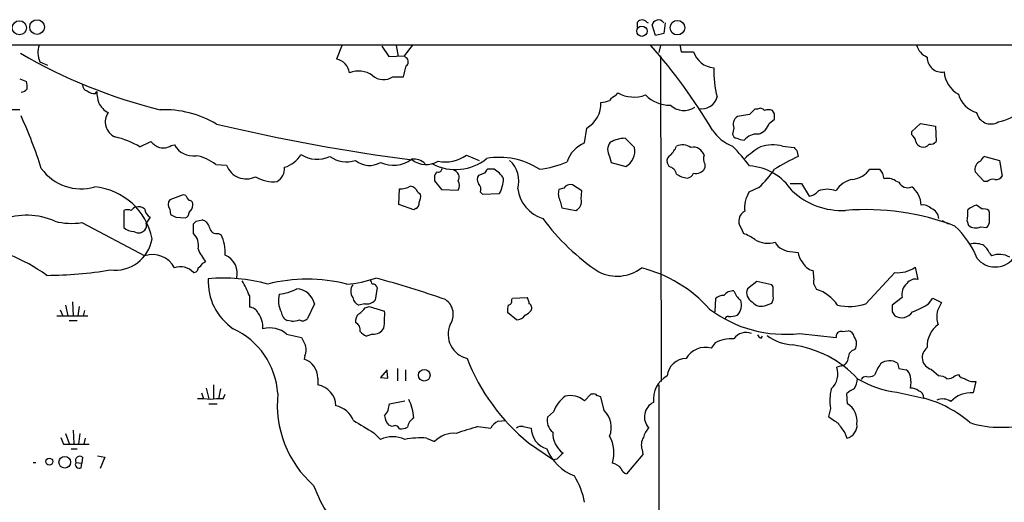
# Model space of a CAD drawing. Extents: x 8 to 1047, y 8 to 871.
# Drawn here: x 616 to 739, y 794 to 854 of the extents above; entities that cross this region are included whole.
import ezdxf

# ---------------------------------------------------------------- set-up
doc = ezdxf.new("R2010")
doc.units = 0
doc.header["$MEASUREMENT"] = 0
doc.layers.add('MAIN', color=5, linetype='CONTINUOUS')

msp = doc.modelspace()

# ---------------------------------------------------------------- linework, layer by layer
at = {"layer": 'MAIN'}
for p, q in [((693.2507, 853.1859), (693.2507, 853.8633)), ((694.436, 853.8633), (694.6053, 853.7786)), ((696.722, 853.7786), (696.5527, 852.4239)), ((695.5367, 852.1699), (695.1133, 853.5246)), ((696.5527, 852.4239), (695.5367, 852.1699)), ((54.2713, 850.9846), (1047.1573, 850.9846)), ((656.2513, 850.9846), (655.574, 849.2066)), ((661.2467, 850.8153), (662.0933, 849.5453)), ((663.0247, 850.8999), (663.2787, 849.5453)), ((665.0567, 850.8999), (664.0407, 849.6299)), ((696.1293, 850.8999), (695.96, 850.0533)), ((698.5847, 850.9846), (698.754, 850.1379)), ((698.754, 850.1379), (700.278, 850.1379)), ((618.4053, 848.8679), (619.3367, 848.4446)), ((662.0933, 849.5453), (664.0407, 849.6299)), ((664.2947, 849.3759), (664.0407, 849.6299)), ((696.1293, 849.6299), (696.214, 808.8206)), ((615.8653, 846.7513), (616.712, 846.4126)), ((662.6013, 847.0053), (663.956, 847.0053)), ((625.348, 844.8886), (625.5173, 845.1426)), ((690.5413, 844.6346), (690.7953, 844.9733)), ((708.3213, 842.9413), (707.9827, 842.9413)), ((710.438, 842.3486), (710.184, 842.7719)), ((707.3053, 842.2639), (705.7813, 842.0099)), ((709.7607, 841.1633), (710.438, 841.6713)), ((686.6467, 838.7079), (686.9007, 840.5706)), ((705.358, 840.5706), (705.1887, 839.8086)), ((727.6253, 840.1473), (728.726, 841.1633)), ((727.6253, 839.7239), (727.6253, 840.1473)), ((728.726, 841.1633), (730.5887, 840.8246)), ((730.5887, 840.8246), (730.6733, 838.8773)), ((630.936, 838.1999), (632.2907, 838.8773)), ((692.912, 838.1153), (691.7267, 839.3006)), ((634.8307, 838.3693), (635.254, 838.4539)), ((711.454, 838.2846), (712.8933, 838.1153)), ((713.232, 837.7766), (713.4013, 837.0146)), ((671.83, 837.1839), (673.4387, 836.5066)), ((689.7793, 837.0146), (689.9487, 836.2526)), ((736.7693, 837.0146), (738.632, 836.5066)), ((738.632, 836.5066), (738.9707, 834.5593)), ((640.4187, 835.9986), (641.7733, 835.9139)), ((675.3013, 835.4059), (674.4547, 835.4059)), ((689.9487, 836.2526), (691.8113, 835.7446)), ((697.23, 835.7446), (696.976, 836.2526)), ((701.7173, 836.0833), (701.7173, 835.5753)), ((722.376, 835.4059), (723.646, 835.4059)), ((667.8507, 834.3899), (667.8507, 833.9666)), ((667.8507, 833.9666), (668.6973, 832.8659)), ((674.116, 834.8979), (673.354, 834.6439)), ((725.5933, 833.9666), (726.0167, 833.7973)), ((736.6847, 833.8819), (735.584, 835.0673)), ((663.3633, 831.0033), (663.448, 832.9506)), ((668.6973, 832.8659), (670.814, 832.7813)), ((684.022, 833.0353), (683.4293, 832.8659)), ((686.308, 832.6966), (685.1227, 833.4586)), ((686.2233, 831.6806), (686.308, 832.6966)), ((708.4907, 833.1199), (707.2207, 832.5273)), ((712.3853, 833.6279), (713.8247, 833.6279)), ((713.8247, 833.6279), (714.756, 832.0193)), ((737.108, 833.8819), (736.6847, 833.8819)), ((636.3547, 832.1886), (634.6613, 831.5959)), ((636.6933, 832.1039), (636.3547, 832.1886)), ((665.734, 832.5273), (666.0727, 832.2733)), ((673.608, 832.5273), (673.862, 832.2733)), ((673.862, 832.2733), (675.9787, 832.3579)), ((628.904, 830.2413), (628.904, 828.1246)), ((634.6613, 830.4106), (634.746, 829.7333)), ((665.226, 830.3259), (663.3633, 831.0033)), ((665.48, 830.4953), (665.226, 830.3259)), ((683.5987, 831.4266), (683.768, 830.5799)), ((683.768, 830.5799), (685.546, 830.2413)), ((736.4307, 830.4106), (735.7533, 830.9186)), ((737.362, 829.9873), (737.2773, 830.2413)), ((632.206, 829.3946), (631.698, 828.6326)), ((635.4233, 829.3946), (636.6087, 829.3099)), ((637.9633, 828.8866), (638.7253, 829.0559)), ((623.6547, 828.7173), (631.5287, 824.5686)), ((637.6247, 827.3626), (637.6247, 828.5479)), ((706.2047, 828.1246), (706.5433, 827.3626)), ((731.4353, 828.9713), (732.1973, 828.5479)), ((734.568, 828.8866), (734.7373, 828.3786)), ((736.2613, 828.2093), (737.0233, 828.1246)), ((640.7573, 827.3626), (641.096, 827.1933)), ((712.724, 825.0766), (713.4013, 824.9919)), ((737.362, 824.9073), (737.616, 824.5686)), ((638.81, 823.6373), (639.1487, 823.8066)), ((728.0487, 823.1293), (728.3873, 821.6053)), ((721.868, 818.5573), (725.5087, 822.4519)), ((660.654, 820.5893), (660.4, 818.9806)), ((708.2367, 821.3513), (707.0513, 820.4199)), ((710.0993, 820.9279), (708.2367, 821.3513)), ((710.2687, 820.6739), (710.0993, 820.9279)), ((715.3487, 821.0126), (715.6873, 820.3353)), ((644.652, 819.5733), (644.652, 818.1339)), ((677.5027, 818.9806), (677.5873, 819.2346)), ((677.5873, 819.2346), (679.45, 819.3193)), ((702.9873, 817.5413), (703.072, 819.2346)), ((726.44, 819.3193), (725.17, 818.3879)), ((729.742, 818.5573), (730.25, 819.2346)), ((730.25, 819.2346), (731.3507, 818.7266)), ((621.6227, 818.3879), (621.8767, 817.0333)), ((622.4693, 818.8113), (622.554, 817.0333)), ((623.316, 818.2186), (623.1467, 817.0333)), ((652.78, 818.5573), (651.9333, 816.6946)), ((659.0453, 818.5573), (658.368, 818.3879)), ((659.13, 818.0493), (659.638, 818.2186)), ((659.638, 818.2186), (661.5853, 817.6259)), ((709.422, 818.3879), (710.0993, 818.6419)), ((620.522, 817.0333), (624.4167, 817.0333)), ((620.9453, 817.7953), (621.284, 817.0333)), ((623.9933, 817.7106), (623.824, 817.0333)), ((678.0953, 816.5253), (676.9947, 817.4566)), ((725.17, 817.5413), (725.5087, 817.0333)), ((622.046, 816.4406), (623.062, 816.4406)), ((649.9013, 816.3559), (649.3933, 816.4406)), ((649.3087, 814.7473), (651.1713, 814.3239)), ((660.0613, 814.7473), (659.2993, 814.4933)), ((708.7447, 814.2393), (708.914, 814.4933)), ((713.5707, 814.8319), (718.1427, 814.3239)), ((718.9047, 815.0859), (719.6667, 815.1706)), ((702.9873, 813.6466), (702.4793, 812.9693)), ((651.5947, 812.0379), (651.51, 811.6146)), ((718.82, 810.7679), (718.2273, 810.5986)), ((653.2033, 809.2439), (653.2033, 808.3973)), ((661.924, 810.2599), (661.0773, 809.3286)), ((661.0773, 809.3286), (662.0087, 809.2439)), ((662.0087, 809.2439), (661.924, 810.0906)), ((663.194, 810.4293), (663.194, 808.9053)), ((664.21, 810.2599), (664.21, 808.9053)), ((726.0167, 810.4293), (726.948, 810.2599)), ((730.0807, 810.3446), (731.012, 809.4979)), ((733.044, 809.4979), (733.4673, 809.6673)), ((640.1647, 808.3973), (640.1647, 806.6193)), ((695.96, 808.3973), (695.8753, 728.8953)), ((735.6687, 808.8206), (735.33, 807.3813)), ((638.6407, 807.3813), (638.8947, 806.6193)), ((639.2333, 807.9739), (639.572, 806.6193)), ((641.0113, 807.8893), (640.7573, 806.6193)), ((641.35, 806.6193), (641.604, 807.2119)), ((687.4087, 807.2119), (686.6467, 806.3653)), ((687.6627, 807.2119), (687.4087, 807.2119)), ((689.102, 805.1799), (688.6787, 806.8733)), ((719.582, 806.0266), (719.4973, 807.2966)), ((725.7627, 807.4659), (729.1493, 806.7039)), ((639.572, 806.0266), (640.588, 806.0266)), ((662.178, 806.0266), (664.1253, 806.3653)), ((682.752, 805.0106), (681.99, 804.3333)), ((717.4653, 805.4339), (717.2113, 804.4179)), ((662.5167, 803.1479), (662.0933, 803.3173)), ((673.2693, 803.1479), (674.878, 802.9786)), ((675.8093, 803.8253), (676.7407, 803.9099)), ((678.942, 803.1479), (679.958, 802.9786)), ((621.6227, 802.3013), (622.046, 801.0313)), ((622.554, 802.7246), (622.6387, 801.0313)), ((623.4007, 802.3013), (623.2313, 800.9466)), ((660.2307, 802.3859), (661.0773, 801.5393)), ((719.2433, 802.3859), (719.4973, 801.7086)), ((621.03, 801.7933), (621.3687, 800.9466)), ((621.3687, 800.9466), (624.586, 800.9466)), ((624.078, 801.7086), (623.9087, 800.9466)), ((666.8347, 801.7086), (667.8507, 801.2853)), ((679.6193, 801.1159), (682.752, 798.9993)), ((622.3, 800.3539), (623.062, 800.3539)), ((625.602, 799.5073), (626.5333, 799.3379)), ((693.928, 799.6766), (691.896, 797.2213)), ((693.8433, 800.2693), (693.928, 799.6766)), ((617.5587, 798.6606), (617.8973, 798.6606)), ((622.8927, 798.6606), (623.6547, 798.5759)), ((623.57, 797.9833), (623.6547, 798.5759)), ((623.7393, 799.3379), (623.6547, 798.5759)), ((626.5333, 799.3379), (625.9407, 797.8986)), ((683.1753, 799.0839), (682.752, 798.9993))]:
    msp.add_line(p, q, dxfattribs=at)
for centre, radius in [((615.8222, 853.1384), 0.8839), ((618.0444, 853.2295), 0.925), ((698.2708, 853.1513), 0.9119), ((693.8199, 852.7122), 0.6502), ((666.5546, 809.5945), 0.7304), ((621.512, 798.6844), 0.7336), ((619.5724, 798.7693), 0.4325)]:
    msp.add_circle(centre, radius, dxfattribs=at)
for centre, radius, start, end in [((693.8433, 853.2989), 0.8184, 43.598957, 136.396215), ((695.706, 853.4398), 0.5987, 98.131455, 171.857718), ((695.96, 853.4399), 0.6826, 29.745922, 119.745922), ((649.3041, 907.012), 66.0791, 239.684557, 256.141038), ((620.8243, 850.0246), 2.6813, 159.020787, 205.555858), ((644.3113, 805.9428), 67.7112, 30.507616, 41.602079), ((703.1333, 851.1035), 3.0142, 198.684412, 263.995471), ((730.4301, 851.5869), 2.2926, 195.231008, 248.03895), ((655.1693, 847.2113), 2.0359, 8.530487, 78.534427), ((663.9277, 848.8679), 0.6267, 305.845888, 54.154112), ((731.4071, 849.4111), 1.8351, 178.454289, 278.84634), ((658.2881, 844.5063), 3.2037, 56.394254, 110.183878), ((325.4695, 932.359), 349.0822, 345.847187, 346.076366), ((715.6945, 847.7582), 12.8812, 178.453236, 194.811279), ((735.2249, 847.8851), 3.5472, 184.643992, 240.298393), ((614.4229, 845.7349), 2.3873, 353.902053, 16.491663), ((661.4355, 848.6528), 2.0183, 227.088109, 305.283897), ((615.992, 846.0322), 0.9752, 272.509458, 325.604343), ((624.48, 845.9539), 0.7415, 177.263766, 258.48701), ((625.242, 846.2637), 1.3792, 228.715594, 274.407945), ((630.9701, 845.3628), 5.4572, 182.312515, 197.703514), ((685.1618, 843.6315), 3.5204, 299.600945, 2.546322), ((688.5304, 846.9421), 3.1577, 272.691875, 293.297943), ((691.346, 842.8139), 1.9906, 113.844128, 141.910186), ((692.81, 848.659), 4.2004, 241.33783, 290.291821), ((697.2778, 847.6481), 4.2005, 224.206192, 271.657496), ((701.3163, 844.9639), 1.9885, 257.051167, 345.478767), ((736.6668, 845.7174), 3.3274, 195.934752, 254.065248), ((614.8195, 804.1509), 38.7198, 88.452286, 100.157167), ((628.2272, 844.9738), 2.7651, 207.353684, 242.646316), ((633.9875, 830.1019), 12.765, 59.306513, 92.296494), ((699.0789, 845.189), 2.4182, 226.006967, 304.464226), ((876.9939, 673.2527), 239.4974, 134.885409, 135.114591), ((708.6638, 842.4523), 0.597, 32.369607, 125.007745), ((709.676, 841.2908), 1.5658, 71.068631, 108.931369), ((736.3865, 849.9801), 8.8932, 283.500745, 305.852683), ((563.9664, 818.2779), 57.2568, 17.495008, 24.579957), ((628.6299, 841.3411), 2.0456, 144.880399, 246.166622), ((706.409, 841.0434), 1.1524, 123.001983, 204.220945), ((541.088, 842.01), 169.3503, 359.885409, 0.114558), ((737.5354, 842.9022), 1.8231, 192.169169, 300.574061), ((694.9898, 1069.7965), 235.1184, 256.600424, 262.685781), ((707.3141, 843.5448), 5.6734, 214.681102, 247.998677), ((707.8134, 841.7559), 2.0355, 286.925991, 343.074009), ((625.3783, 828.9896), 10.7572, 58.892284, 76.971809), ((634.9874, 841.5964), 3.8296, 225.236977, 245.368331), ((691.9563, 834.7899), 4.5165, 92.913909, 117.597066), ((705.7812, 839.8931), 0.5985, 188.116564, 261.883436), ((706.7976, 841.5026), 2.4619, 243.43703, 266.04969), ((708.2211, 837.7847), 2.0323, 84.780047, 141.617134), ((727.0334, 838.793), 1.1031, 4.382771, 57.550319), ((729.1069, 839.1735), 1.0177, 196.921424, 253.078576), ((729.9235, 839.5241), 0.9902, 264.39016, 319.217958), ((633.7723, 840.1617), 2.0816, 259.45339, 300.561562), ((637.6245, 839.8084), 2.7302, 209.74358, 277.1284), ((688.0845, 835.1653), 3.8233, 112.090271, 162.148908), ((690.9989, 837.8475), 1.4769, 140.213801, 214.330295), ((690.6951, 837.7037), 2.2548, 299.672389, 10.518036), ((694.7564, 839.8277), 3.7383, 314.990246, 335.619976), ((698.9217, 836.8495), 1.6241, 51.203556, 117.917262), ((700.3202, 836.9298), 1.2452, 54.68644, 107.812162), ((699.8115, 836.3789), 1.9912, 23.846208, 51.904188), ((689.5952, 822.7022), 22.0447, 36.546623, 44.9796), ((715.0189, 827.5597), 12.3955, 120.863795, 132.074445), ((710.1944, 833.7107), 4.7442, 74.60305, 108.87033), ((797.7126, 922.5958), 119.7133, 224.885341, 225.114592), ((729.0222, 839.2588), 1.0798, 258.704636, 318.164637), ((637.1397, 831.973), 5.192, 50.835911, 80.872761), ((648.0986, 838.9553), 3.4313, 286.179119, 330.556471), ((653.1347, 840.4046), 3.7455, 236.853004, 295.163833), ((656.8515, 840.0256), 3.6849, 234.7978, 287.257743), ((659.6964, 838.6657), 2.7803, 230.947225, 299.780411), ((662.6651, 839.7728), 3.8617, 245.722058, 306.682654), ((665.2085, 834.6362), 2.0534, 44.808614, 96.613822), ((666.785, 838.7799), 2.7887, 231.702453, 302.271073), ((670.474, 841.5159), 6.1475, 242.092699, 309.327638), ((669.1954, 840.8002), 4.4742, 258.115695, 306.074637), ((675.9467, 827.6725), 9.2239, 56.97306, 99.842312), ((674.9443, 833.9251), 3.4604, 343.64363, 48.246008), ((697.8084, 836.4361), 0.8524, 118.681808, 192.43184), ((702.7757, 836.7182), 1.2342, 157.832221, 210.958184), ((723.721, 814.4715), 24.7929, 114.597191, 122.395367), ((736.6334, 835.3892), 1.0977, 109.814985, 197.053223), ((737.141, 836.182), 0.9118, 114.057554, 164.745984), ((623.5419, 839.096), 6.1378, 215.973703, 286.287762), ((644.2352, 836.8171), 2.6224, 200.146629, 296.712595), ((647.1666, 835.516), 1.8936, 300.347261, 4.358325), ((668.3211, 835.5094), 0.4613, 253.399492, 357.664214), ((670.0744, 834.4074), 0.861, 329.205149, 74.394667), ((801.2737, 750.4847), 152.6259, 146.192738, 146.421942), ((673.8622, 832.7813), 2.9933, 28.74077, 61.263507), ((679.5965, 847.474), 12.1465, 276.511781, 293.527794), ((696.9055, 834.4888), 1.297, 14.488369, 75.511631), ((700.5633, 836.1596), 1.2935, 257.258362, 333.145729), ((706.8395, 828.9288), 6.9162, 33.00949, 86.138258), ((697.1536, 844.7496), 16.2413, 314.270084, 324.879025), ((719.7934, 837.3113), 3.2094, 278.346977, 323.580701), ((722.2416, 834.1025), 1.916, 3.533805, 42.863878), ((647.5822, 837.8972), 4.0516, 237.645946, 277.674917), ((668.5282, 834.4746), 0.6827, 119.760495, 187.126057), ((669.8613, 833.374), 1.122, 328.113159, 31.882505), ((674.0315, 834.1359), 0.8468, 143.136869, 216.863132), ((671.972, 834.4512), 4.5206, 332.415187, 357.076011), ((699.6579, 836.7441), 2.4429, 232.220052, 266.670037), ((699.3739, 835.2742), 0.9793, 278.343583, 337.402188), ((720.681, 831.2398), 2.9266, 98.284593, 150.147304), ((724.5773, 832.4142), 1.8553, 56.796436, 103.188356), ((737.7853, 833.2329), 0.938, 74.289525, 136.222366), ((738.2227, 834.9686), 0.8527, 257.579062, 331.312851), ((624.5035, 825.134), 8.1063, 11.0327, 84.621788), ((663.5663, 835.356), 2.4083, 267.184404, 300.889907), ((664.6841, 832.1942), 1.1015, 17.602583, 83.818923), ((672.5637, 832.8659), 1.0978, 342.035422, 43.955556), ((682.8061, 833.5897), 4.5861, 188.010489, 252.110257), ((685.0772, 832.3302), 1.7328, 161.991672, 211.431603), ((684.8468, 832.5333), 0.9656, 73.39681, 148.673952), ((718.9321, 839.501), 9.2682, 227.236938, 272.448199), ((714.3793, 834.0543), 2.0696, 280.487343, 319.00263), ((717.042, 829.7072), 3.1856, 69.786244, 110.213756), ((727.1174, 834.3053), 1.2123, 204.77448, 294.770189), ((725.8436, 830.8303), 2.9685, 1.704602, 53.115047), ((635.4235, 831.0032), 0.9655, 142.130741, 217.864574), ((637.7942, 832.4429), 1.1519, 197.115163, 233.973724), ((637.0979, 831.0504), 0.4613, 343.399492, 87.664214), ((664.7175, 831.9771), 1.3872, 328.741564, 12.329), ((684.9615, 831.3953), 1.2936, 296.862174, 12.740661), ((710.3996, 830.6063), 3.7142, 148.855554, 186.954153), ((629.3696, 829.013), 1.3136, 69.236183, 110.759739), ((630.767, 829.5634), 1.1522, 107.110772, 143.960562), ((630.7666, 829.6201), 1.098, 46.047932, 107.961359), ((632.8834, 830.5799), 1.3652, 187.123455, 240.251995), ((636.1104, 831.0065), 1.4323, 314.6351, 356.481557), ((665.2925, 831.098), 0.6312, 287.280921, 14.617437), ((721.9289, 799.2838), 31.0666, 69.035872, 94.802437), ((729.0364, 829.4789), 1.4573, 44.224315, 98.909672), ((729.5246, 829.111), 1.4918, 4.394287, 68.113721), ((728.1323, 829.9875), 6.5292, 350.292858, 2.970909), ((736.8028, 827.6516), 3.4314, 107.809238, 128.798798), ((736.6847, 829.4796), 0.9651, 52.117206, 105.260326), ((616.7682, 821.2566), 8.3944, 65.359579, 111.703054), ((719.7546, 998.8787), 189.3056, 243.316946, 243.546143), ((636.3058, 830.0662), 0.8147, 291.826223, 354.442654), ((638.401, 827.8001), 1.297, 14.489474, 75.520185), ((704.1298, 846.0729), 28.295, 216.54303, 236.285951), ((707.3347, 828.9216), 1.3828, 116.731824, 215.195689), ((483.362, 829.4793), 254.0005, 359.885409, 0.114591), ((622.399, 837.5572), 8.9286, 256.191921, 278.084727), ((630.1801, 829.4734), 1.8568, 226.586475, 269.811771), ((546.6247, 954.6165), 152.626, 303.570291, 303.799474), ((630.9782, 828.3363), 0.7785, 315.005204, 22.374129), ((553.1315, 913.3546), 119.7133, 314.893903, 315.12312), ((640.5533, 828.2438), 0.9045, 187.572876, 283.034499), ((725.2111, 819.9163), 11.469, 22.092888, 46.92451), ((735.626, 829.4344), 1.38, 229.911628, 297.409896), ((736.3765, 828.8744), 0.9902, 310.782042, 5.615598), ((627.7897, 827.4951), 4.74, 262.983683, 350.163085), ((630.8089, 828.5899), 1.1621, 236.882912, 280.501532), ((636.2073, 825.8675), 2.0602, 347.320973, 46.528181), ((636.944, 825.0421), 4.6762, 355.23066, 27.389205), ((704.5671, 821.8892), 5.8192, 54.059203, 70.147615), ((709.6338, 829.2894), 3.1553, 238.447339, 286.362692), ((606.6861, 804.7558), 21.4286, 54.097476, 82.641273), ((645.1124, 828.3334), 7.4872, 202.938742, 217.200642), ((711.9614, 826.854), 1.5558, 202.369719, 247.630281), ((712.6057, 827.482), 2.4083, 239.110093, 272.815596), ((735.5826, 823.5247), 2.5735, 68.751339, 105.226415), ((735.576, 824.2797), 1.8931, 19.361464, 60.252491), ((632.4935, 821.612), 3.11, 27.427686, 108.07258), ((640.6457, 822.3566), 2.4886, 344.460361, 67.351622), ((715.3158, 825.1109), 1.9182, 183.556771, 222.840912), ((738.0817, 826.0426), 2.8845, 218.934973, 321.063779), ((738.5779, 822.0387), 2.7066, 60.711205, 110.817437), ((636.016, 821.0548), 2.1307, 40.973179, 110.954494), ((637.6387, 823.0305), 0.5788, 268.613923, 1.395974), ((637.4979, 824.3567), 1.4964, 298.735138, 331.264862), ((690.6835, 827.0769), 5.0711, 243.549647, 307.330653), ((689.7058, 806.6725), 16.8663, 41.642849, 76.095994), ((715.6629, 824.5808), 1.9169, 203.821065, 257.988957), ((725.8501, 826.2724), 3.8357, 264.89361, 304.972808), ((619.0543, 871.5353), 49.4224, 270.229196, 279.499239), ((646.6062, 821.3336), 7.1278, 177.134745, 235.996474), ((641.3503, 800.8641), 20.909, 74.49993, 95.111864), ((651.891, 801.4114), 20.2173, 75.818864, 104.181136), ((656.0146, 834.0538), 13.0675, 273.639021, 290.003447), ((660.7642, 821.6646), 0.9587, 183.546139, 222.848561), ((629.6805, 707.2337), 118.6108, 70.534992, 74.947247), ((710.2251, 821.6051), 5.1577, 353.40354, 12.32325), ((728.0852, 820.3508), 1.2904, 76.460226, 144.653307), ((632.9241, 814.8735), 12.6345, 21.837788, 31.292112), ((647.6547, 826.0073), 6.3062, 276.579688, 297.623977), ((650.4461, 818.0311), 2.3925, 12.705442, 86.822827), ((658.664, 820.1236), 1.329, 142.757615, 217.242385), ((660.097, 820.436), 0.5777, 15.388205, 93.542927), ((708.152, 819.912), 1.2122, 155.229811, 245.22552), ((413.9687, 820.0813), 296.3006, 359.885389, 0.114591), ((728.1153, 819.7486), 1.7295, 128.753974, 194.372919), ((651.4391, 818.9806), 3.1552, 166.024535, 207.140028), ((658.7011, 819.4378), 1.1015, 186.175906, 252.397417), ((678.1794, 818.4724), 1.527, 3.187323, 33.684864), ((703.9823, 818.197), 1.3803, 85.608298, 131.260899), ((705.2728, 818.6913), 1.477, 86.693219, 143.334918), ((707.5601, 820.8439), 2.3041, 197.112967, 233.967142), ((709.1251, 819.2771), 1.163, 326.894758, 10.478021), ((714.4032, 815.8621), 4.6539, 32.869856, 73.98307), ((644.5326, 816.7854), 1.3538, 25.673515, 84.940065), ((657.0563, 819.361), 2.4537, 302.315026, 327.684974), ((659.3145, 820.0753), 1.5416, 259.943796, 314.758225), ((667.9514, 817.2056), 2.2429, 325.418589, 56.010239), ((679.3654, 817.7107), 2.3843, 163.499393, 186.117808), ((677.0605, 818.8489), 0.4614, 272.33528, 16.58506), ((679.4077, 818.007), 0.625, 331.692415, 61.700486), ((711.7177, 830.3112), 15.5898, 232.882466, 276.826294), ((704.4501, 818.4), 1.8482, 316.076375, 18.309464), ((708.7742, 819.6125), 1.3854, 215.332869, 297.878351), ((719.7989, 824.5836), 6.3716, 256.504861, 288.949653), ((936.8198, 817.9646), 211.6502, 179.885408, 180.114592), ((724.9367, 825.6279), 8.5489, 288.929408, 304.200694), ((985.0965, 691.2187), 283.981, 153.320357, 153.54954), ((643.1495, 815.5159), 3.1971, 358.363577, 35.487679), ((649.9794, 817.6605), 1.3534, 185.052994, 244.338079), ((651.3211, 817.2352), 0.8167, 240.36824, 318.554055), ((659.0529, 816.3922), 1.1271, 127.421984, 190.51036), ((647.7699, 817.1181), 13.8247, 353.317281, 2.105021), ((678.053, 817.9224), 1.3977, 271.734215, 324.86022), ((678.391, 818.9391), 1.9912, 293.846208, 321.904188), ((704.5767, 816.6446), 0.3213, 71.113913, 186.200365), ((704.6035, 821.1123), 4.1644, 271.062211, 286.428828), ((726.3428, 818.4421), 1.6372, 239.371745, 326.620518), ((734.0124, 816.9704), 3.255, 166.855635, 198.592478), ((638.5416, 806.6358), 9.689, 3.910684, 65.106571), ((647.1703, 812.2127), 3.3162, 49.846229, 104.405426), ((648.8855, 825.5796), 9.2795, 276.284621, 282.647749), ((657.507, 815.2411), 1.0419, 351.433614, 65.159182), ((660.2095, 816.2078), 1.468, 264.205909, 331.587958), ((672.6343, 814.705), 3.0906, 156.596199, 256.536138), ((732.816, 813.2858), 3.2516, 125.510844, 184.08976), ((905.4051, 940.8057), 283.9586, 206.450433, 206.679634), ((660.1045, 816.3149), 1.9916, 218.103582, 246.153182), ((706.8819, 813.1176), 1.8433, 68.438709, 145.765071), ((709.0411, 814.9592), 0.7785, 202.394546, 247.621867), ((713.1096, 819.3984), 6.0181, 233.225117, 266.32639), ((718.8199, 814.4087), 0.6825, 82.862488, 187.137512), ((719.5397, 814.2816), 0.898, 8.130102, 81.869898), ((719.3354, 813.5445), 1.3935, 327.701302, 38.321415), ((650.1461, 812.7722), 1.6241, 333.119403, 19.259412), ((701.7285, 810.3229), 2.7508, 74.161034, 149.977144), ((704.9921, 810.0765), 4.0945, 84.87297, 119.316515), ((710.7059, 799.5982), 13.9412, 43.299698, 81.67676), ((730.4518, 811.8165), 1.5179, 125.391557, 255.849324), ((718.6313, 811.786), 1.0354, 280.500344, 359.883793), ((720.7017, 811.7822), 1.035, 100.48805, 179.905891), ((650.7269, 809.2651), 2.4766, 359.509514, 71.566514), ((695.8548, 821.0313), 25.6946, 201.296146, 230.812276), ((699.4455, 809.2157), 2.4856, 92.27808, 173.480853), ((715.8567, 809.7519), 2.5173, 312.274148, 19.655049), ((728.4394, 807.6077), 5.8163, 144.054758, 160.150628), ((724.8493, 809.5571), 1.8431, 57.215276, 127.367298), ((895.2333, 853.112), 174.5167, 193.9276, 194.156815), ((698.5654, 806.5977), 3.3072, 118.724115, 186.97825), ((721.868, 808.736), 0.6826, 82.87186, 150.261365), ((722.2068, 811.0218), 1.6284, 261.022983, 297.896356), ((726.3554, 809.3286), 1.1039, 4.400696, 57.530798), ((724.5331, 808.6936), 3.0102, 346.16734, 13.83266), ((731.118, 808.1223), 1.3797, 48.732034, 94.40635), ((732.134, 810.5349), 1.3797, 265.59365, 311.267966), ((734.3984, 810.2596), 1.1035, 212.461635, 265.613639), ((652.7024, 805.6531), 2.7895, 2.455292, 79.655656), ((716.1991, 810.0046), 4.7291, 333.429531, 349.703281), ((727.2947, 819.8757), 12.504, 238.985714, 262.962396), ((735.3421, 810.3929), 1.6059, 230.191688, 281.73467), ((661.584, 805.8776), 13.4511, 173.944396, 228.637884), ((686.7176, 803.5851), 4.214, 126.834003, 160.228193), ((684.8687, 804.3814), 2.664, 48.132843, 104.730536), ((687.8321, 806.8733), 0.3786, 26.565051, 116.578587), ((646.0972, 679.9505), 133.8752, 71.453843, 71.683013), ((722.8976, 806.4757), 5.5313, 165.192958, 190.856302), ((721.3456, 805.4202), 2.6338, 110.372473, 134.567756), ((727.562, 806.5983), 1.3797, 48.732034, 94.40635), ((728.2248, 806.7436), 0.9253, 357.541108, 74.505388), ((735.0338, 804.0366), 3.3578, 84.939202, 138.063775), ((638.5559, 799.3385), 7.2931, 80.64578, 93.326602), ((640.9268, 799.338), 7.2936, 86.673626, 99.354356), ((654.8305, 802.7619), 3.0819, 21.869072, 77.65711), ((659.7488, 806.0941), 2.4301, 319.087992, 358.408336), ((659.5026, 803.9845), 5.7295, 2.641977, 26.428649), ((696.1624, 804.3706), 2.0262, 115.731657, 223.392204), ((718.2225, 803.8456), 2.57, 351.970159, 58.063148), ((725.5605, 792.9633), 14.2015, 48.843906, 75.362357), ((731.5059, 804.8837), 1.7356, 53.594248, 115.525652), ((663.4992, 804.6213), 1.9175, 183.548936, 222.846529), ((683.7373, 803.9141), 1.7969, 166.50898, 233.452165), ((687.006, 803.0587), 2.9821, 338.434427, 45.342369), ((929.4538, 1100.3443), 364.1693, 234.351387, 234.58057), ((1039.9736, 1438.1693), 740.5574, 238.921652, 239.1508271), ((662.8871, 802.6718), 0.6033, 21.602118, 127.882481), ((666.1485, 802.818), 1.7022, 122.815312, 171.71472), ((683.7601, 764.8165), 39.7411, 105.306279, 109.399481), ((676.596, 802.0245), 1.9652, 113.598659, 150.954175), ((678.6879, 802.2166), 0.9653, 74.738635, 127.87186), ((1015.1698, 1014.6283), 364.1694, 215.419408, 215.648591), ((719.1495, 803.2996), 1.6286, 282.33114, 6.593505), ((738.8014, 816.1511), 13.0881, 252.687969, 287.311614), ((662.6013, 798.2789), 3.599, 64.947329, 115.052671), ((663.7018, 804.5034), 1.6294, 261.03889, 297.890873), ((670.2597, 798.9817), 3.3331, 84.830938, 136.281239), ((682.7247, 802.9965), 2.7668, 180.370687, 252.772726), ((685.6436, 802.2911), 2.9817, 176.548685, 235.092044), ((686.0786, 799.8822), 4.2454, 342.079332, 29.343124), ((696.0477, 801.4166), 2.0696, 130.99737, 169.512657), ((666.0727, 792.1384), 9.6005, 85.44759, 101.703315), ((695.472, 800.8597), 1.7324, 147.390562, 199.925464), ((623.4006, 798.8935), 0.5588, 52.687118, 204.634052), ((687.6379, 802.7575), 6.2161, 202.747631, 248.668265), ((874.0811, 608.9401), 269.4433, 134.885424, 135.114576), ((623.33, 798.4206), 0.4988, 151.241037, 298.758963), ((689.7882, 796.8068), 1.7995, 37.351947, 79.439997), ((677.2038, 791.9286), 9.6013, 10.421151, 31.654376), ((692.1924, 798.195), 1.0178, 196.930557, 253.069443), ((670.0763, 802.0947), 18.4919, 199.961082, 225.792699)]:
    msp.add_arc(centre, radius, start, end, dxfattribs=at)

doc.saveas('drawing.dxf')
